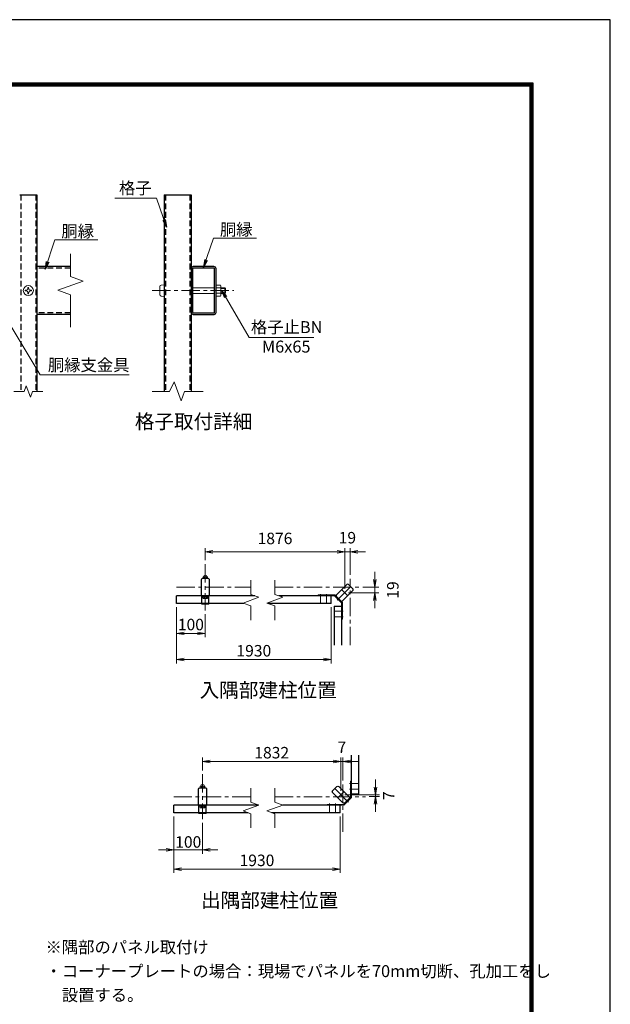
# Model space of a CAD drawing. Units: millimetres. Extents: x 0 to 12600, y 0 to 8910.
# Drawn here: x 9515 to 12600, y 3765 to 8910 of the extents above; entities that cross this region are included whole.
import ezdxf

# ---------------------------------------------------------------- set-up
doc = ezdxf.new("R2010")
doc.units = ezdxf.units.MM
doc.header["$LTSCALE"] = 3
doc.header["$MEASUREMENT"] = 0
doc.linetypes.add('CENTER', pattern=[50.8, 31.75, -6.35, 6.35, -6.35])
doc.linetypes.add('HIDDEN', pattern=[0.375, 0.25, -0.125])
doc.layers.get('Defpoints').update_dxf_attribs({"color": 8})
for name, color, linetype, lineweight in [('D-BMK', 2, 'CENTER', 13), ('D-STR-DIM', 7, 'Continuous', 13), ('D-STR-TXT', 7, 'Continuous', 13), ('D-STR3', 3, 'Continuous', 13)]:
    doc.layers.add(name, color=color, linetype=linetype, lineweight=lineweight)
for name, color, linetype in [('D-STR1', 1, 'Continuous'), ('D-TTL', 2, 'Continuous'), ('D-TTL-TXT', 7, 'Continuous')]:
    doc.layers.add(name, color=color, linetype=linetype)
doc.styles.add('ゴシック', font='txt')
doc.dimstyles.new('STYLE', dxfattribs={"dimscale": 20, "dimtxt": 3, "dimasz": 2, "dimexe": 1, "dimexo": 1, "dimgap": 0.8, "dimtad": 1, "dimdsep": 46, "dimtxsty": 'ゴシック', "dimblk": 'OPEN', "dimcen": 1e-08, "dimclrd": 256, "dimclre": 256, "dimclrt": 256, "dimadec": 0, "dimazin": 2, "dimtfac": 1, "dimtmove": 2, "dimatfit": 3, "dimldrblk": 'OPEN', "dimfxl": 0, "dimtolj": 1, "dimtzin": 0, "dimlwd": -1, "dimlwe": -1, "dimarcsym": 0})

# ---------------------------------------------------------------- blocks, each defined once
blk = doc.blocks.new('_Open')
at = {"color": 0, "linetype": 'ByBlock', "lineweight": -2}
for p, q in [((-1, 0.17), (0, 0)), ((-1, -0.17), (0, 0)), ((0, 0), (-1, 0))]:
    blk.add_line(p, q, dxfattribs=at)
blk = doc.blocks.new('*D69')
at = {"layer": 'D-STR-DIM'}
for p, q in [((10484.8, 6085.1), (10484.8, 6149.4)), ((10524.8, 6129.4), (11172.7, 6129.4)), ((11212.7, 5936), (11212.7, 6149.4))]:
    blk.add_line(p, q, dxfattribs=at)
at = {"layer": 'Defpoints', "color": 0}
for p in [(11212.7, 6129.4), (10484.8, 6065.1), (11212.7, 5916)]:
    blk.add_point(p, dxfattribs=at)
at = {"layer": 'D-STR-DIM', "xscale": 40, "yscale": 40, "zscale": 40, "rotation": 180}
blk.add_blockref('_Open', (10484.8, 6129.4), dxfattribs=at)
at = {"layer": 'D-STR-DIM', "xscale": 40, "yscale": 40, "zscale": 40}
blk.add_blockref('_Open', (11212.7, 6129.4), dxfattribs=at)
at = {"layer": 'D-STR-DIM', "insert": (10848.7, 6199.6), "char_height": 60, "attachment_point": 5, "style": 'ゴシック'}
blk.add_mtext('\\A1;1876', dxfattribs=at)
blk = doc.blocks.new('*D61')
at = {"layer": 'D-STR-DIM'}
for p, q in [((10334, 5840.3), (10334, 5546.6)), ((11142.4, 5840.3), (11142.4, 5546.6)), ((11102.4, 5566.6), (10374, 5566.6))]:
    blk.add_line(p, q, dxfattribs=at)
at = {"layer": 'Defpoints', "color": 0}
for p in [(10334, 5860.3), (11142.4, 5860.3), (10334, 5566.6)]:
    blk.add_point(p, dxfattribs=at)
at = {"layer": 'D-STR-DIM', "xscale": 40, "yscale": 40, "zscale": 40, "rotation": 180}
blk.add_blockref('_Open', (10334, 5566.6), dxfattribs=at)
at = {"layer": 'D-STR-DIM', "xscale": 40, "yscale": 40, "zscale": 40}
blk.add_blockref('_Open', (11142.4, 5566.6), dxfattribs=at)
at = {"layer": 'D-STR-DIM', "insert": (10738.2, 5612.6), "char_height": 60, "attachment_point": 5, "style": 'ゴシック'}
blk.add_mtext('\\A1;1930', dxfattribs=at)
blk = doc.blocks.new('*D60')
at = {"layer": 'D-STR-DIM'}
for p, q in [((10319.6, 4746.2), (10319.6, 4451.4)), ((11189.5, 4746.2), (11189.5, 4451.4)), ((10359.6, 4471.4), (11149.5, 4471.4))]:
    blk.add_line(p, q, dxfattribs=at)
at = {"layer": 'Defpoints', "color": 0}
for p in [(10319.6, 4766.2), (11189.5, 4766.2), (11189.5, 4471.4)]:
    blk.add_point(p, dxfattribs=at)
at = {"layer": 'D-STR-DIM', "xscale": 40, "yscale": 40, "zscale": 40, "rotation": 180}
blk.add_blockref('_Open', (10319.6, 4471.4), dxfattribs=at)
at = {"layer": 'D-STR-DIM', "xscale": 40, "yscale": 40, "zscale": 40}
blk.add_blockref('_Open', (11189.5, 4471.4), dxfattribs=at)
at = {"layer": 'D-STR-DIM', "insert": (10754.5, 4517.4), "char_height": 60, "attachment_point": 5, "style": 'ゴシック'}
blk.add_mtext('\\A1;1930', dxfattribs=at)
blk = doc.blocks.new('*D62')
at = {"layer": 'D-STR-DIM'}
for p, q in [((10470.3, 4987.3), (10470.3, 5054)), ((11192.7, 4880.4), (11192.7, 5054)), ((11152.7, 5034), (10510.3, 5034))]:
    blk.add_line(p, q, dxfattribs=at)
at = {"layer": 'Defpoints', "color": 0}
for p in [(10470.3, 5034), (10470.3, 4967.3), (11192.7, 4860.4)]:
    blk.add_point(p, dxfattribs=at)
at = {"layer": 'D-STR-DIM', "xscale": 40, "yscale": 40, "zscale": 40, "rotation": 180}
blk.add_blockref('_Open', (10470.3, 5034), dxfattribs=at)
at = {"layer": 'D-STR-DIM', "xscale": 40, "yscale": 40, "zscale": 40}
blk.add_blockref('_Open', (11192.7, 5034), dxfattribs=at)
at = {"layer": 'D-STR-DIM', "insert": (10831.5, 5080), "char_height": 60, "attachment_point": 5, "style": 'ゴシック'}
blk.add_mtext('\\A1;1832', dxfattribs=at)
blk = doc.blocks.new('*D63')
at = {"layer": 'D-STR-DIM'}
for p, q in [((10334, 5840.3), (10334, 5683.6)), ((10484.8, 5803.6), (10484.8, 5683.6)), ((10444.8, 5703.6), (10374, 5703.6))]:
    blk.add_line(p, q, dxfattribs=at)
at = {"layer": 'Defpoints', "color": 0}
for p in [(10334, 5860.3), (10484.8, 5823.6), (10334, 5703.6)]:
    blk.add_point(p, dxfattribs=at)
at = {"layer": 'D-STR-DIM', "xscale": 40, "yscale": 40, "zscale": 40, "rotation": 180}
blk.add_blockref('_Open', (10334, 5703.6), dxfattribs=at)
at = {"layer": 'D-STR-DIM', "xscale": 40, "yscale": 40, "zscale": 40}
blk.add_blockref('_Open', (10484.8, 5703.6), dxfattribs=at)
at = {"layer": 'D-STR-DIM', "insert": (10409.4, 5749.6), "char_height": 60, "attachment_point": 5, "style": 'ゴシック'}
blk.add_mtext('\\A1;100', dxfattribs=at)
blk = doc.blocks.new('*D64')
at = {"layer": 'D-STR-DIM'}
for p, q in [((11172.7, 6129.4), (11132.7, 6129.4)), ((11212.7, 6009.2), (11212.7, 6149.4)), ((11241, 6129.4), (11212.7, 6129.4)), ((11241, 6009.2), (11241, 6149.4)), ((11281, 6129.4), (11321, 6129.4))]:
    blk.add_line(p, q, dxfattribs=at)
at = {"layer": 'Defpoints', "color": 0}
for p in [(11212.7, 6129.4), (11212.7, 5989.2), (11241, 5989.2)]:
    blk.add_point(p, dxfattribs=at)
at = {"layer": 'D-STR-DIM', "xscale": 40, "yscale": 40, "zscale": 40}
blk.add_blockref('_Open', (11212.7, 6129.4), dxfattribs=at)
at = {"layer": 'D-STR-DIM', "xscale": 40, "yscale": 40, "zscale": 40, "rotation": 180}
blk.add_blockref('_Open', (11241, 6129.4), dxfattribs=at)
at = {"layer": 'D-STR-DIM', "insert": (11226.8, 6203.4), "char_height": 60, "attachment_point": 5, "style": 'ゴシック'}
blk.add_mtext('\\A1;19', dxfattribs=at)
blk = doc.blocks.new('*D65')
at = {"layer": 'D-STR-DIM'}
for p, q in [((11370.2, 5984.3), (11370.2, 6024.3)), ((11307.2, 5944.3), (11390.2, 5944.3)), ((11370.2, 5944.3), (11370.2, 5916)), ((11232.7, 5916), (11390.2, 5916)), ((11370.2, 5876), (11370.2, 5836))]:
    blk.add_line(p, q, dxfattribs=at)
at = {"layer": 'Defpoints', "color": 0}
for p in [(11287.2, 5944.3), (11212.7, 5916), (11370.2, 5916)]:
    blk.add_point(p, dxfattribs=at)
at = {"layer": 'D-STR-DIM', "xscale": 40, "yscale": 40, "zscale": 40}
for p, rotation in [((11370.2, 5944.3), 270), ((11370.2, 5916), 90)]:
    blk.add_blockref('_Open', p, dxfattribs=dict(at, rotation=rotation))
at = {"layer": 'D-STR-DIM', "insert": (11464.2, 5930.2), "char_height": 60, "attachment_point": 5, "rotation": 90, "style": 'ゴシック'}
blk.add_mtext('\\A1;19', dxfattribs=at)
blk = doc.blocks.new('*D66')
at = {"layer": 'D-STR-DIM'}
for p, q in [((10319.6, 4746.2), (10319.6, 4552.2)), ((10470.3, 4713.1), (10470.3, 4552.2)), ((10279.6, 4572.2), (10239.6, 4572.2)), ((10470.3, 4572.2), (10319.6, 4572.2)), ((10510.3, 4572.2), (10550.3, 4572.2))]:
    blk.add_line(p, q, dxfattribs=at)
at = {"layer": 'Defpoints', "color": 0}
for p in [(10319.6, 4766.2), (10470.3, 4733.1), (10319.6, 4572.2)]:
    blk.add_point(p, dxfattribs=at)
at = {"layer": 'D-STR-DIM', "xscale": 40, "yscale": 40, "zscale": 40}
blk.add_blockref('_Open', (10319.6, 4572.2), dxfattribs=at)
at = {"layer": 'D-STR-DIM', "xscale": 40, "yscale": 40, "zscale": 40, "rotation": 180}
blk.add_blockref('_Open', (10470.3, 4572.2), dxfattribs=at)
at = {"layer": 'D-STR-DIM', "insert": (10395.7, 4613.5), "char_height": 60, "attachment_point": 5, "style": 'ゴシック'}
blk.add_mtext('\\A1;100', dxfattribs=at)
blk = doc.blocks.new('*D67')
at = {"layer": 'D-STR-DIM'}
for p, q in [((11192.7, 4880.4), (11192.7, 5054)), ((11202.9, 4934.3), (11202.9, 5054)), ((11152.7, 5034), (11112.7, 5034)), ((11192.7, 5034), (11202.9, 5034)), ((11242.9, 5034), (11282.9, 5034))]:
    blk.add_line(p, q, dxfattribs=at)
at = {"layer": 'Defpoints', "color": 0}
for p in [(11202.9, 5034), (11202.9, 4914.3), (11192.7, 4860.4)]:
    blk.add_point(p, dxfattribs=at)
at = {"layer": 'D-STR-DIM', "xscale": 40, "yscale": 40, "zscale": 40}
blk.add_blockref('_Open', (11192.7, 5034), dxfattribs=at)
at = {"layer": 'D-STR-DIM', "xscale": 40, "yscale": 40, "zscale": 40, "rotation": 180}
blk.add_blockref('_Open', (11202.9, 5034), dxfattribs=at)
at = {"layer": 'D-STR-DIM', "insert": (11197.8, 5108), "char_height": 60, "attachment_point": 5, "style": 'ゴシック'}
blk.add_mtext('\\A1;7', dxfattribs=at)
blk = doc.blocks.new('*D68')
at = {"layer": 'D-STR-DIM'}
for p, q in [((11373.8, 4900.4), (11373.8, 4940.4)), ((11212.7, 4860.4), (11393.8, 4860.4)), ((11341.2, 4850.2), (11393.8, 4850.2)), ((11373.8, 4850.2), (11373.8, 4860.4)), ((11373.8, 4810.2), (11373.8, 4770.2))]:
    blk.add_line(p, q, dxfattribs=at)
at = {"layer": 'Defpoints', "color": 0}
for p in [(11192.7, 4860.4), (11321.2, 4850.2), (11373.8, 4860.4)]:
    blk.add_point(p, dxfattribs=at)
at = {"layer": 'D-STR-DIM', "xscale": 40, "yscale": 40, "zscale": 40}
for p, rotation in [((11373.8, 4860.4), 270), ((11373.8, 4850.2), 90)]:
    blk.add_blockref('_Open', p, dxfattribs=dict(at, rotation=rotation))
at = {"layer": 'D-STR-DIM', "insert": (11442.8, 4855.3), "char_height": 60, "attachment_point": 5, "rotation": 90, "style": 'ゴシック'}
blk.add_mtext('\\A1;7', dxfattribs=at)

msp = doc.modelspace()

# ---------------------------------------------------------------- linework, layer by layer
at = {"layer": 'D-BMK'}
for p, q in [((10207.875, 7494.397), (10633.17, 7494.397)), ((10484.763, 6065.113), (10484.763, 5823.573)), ((10334.013, 5944.343), (10722.937, 5944.343)), ((10847.674, 5944.343), (11287.21, 5944.343)), ((11086.881, 5894.843), (11086.881, 5908.643)), ((11086.881, 5860.343), (11086.881, 5899.343)), ((11116.881, 5894.843), (11116.881, 5908.643)), ((11116.881, 5860.343), (11116.881, 5899.343)), ((11185.079, 5888.418), (11173.2, 5876.539)), ((11157.004, 5820.22), (11196.004, 5820.22)), ((11191.504, 5820.22), (11205.304, 5820.22)), ((11157.004, 5790.22), (11196.004, 5790.22)), ((11191.504, 5790.22), (11205.304, 5790.22)), ((10470.325, 4967.28), (10470.325, 4733.08)), ((11238.58, 4919.103), (11252.38, 4919.103)), ((11238.58, 4889.103), (11252.38, 4889.103)), ((11286.88, 4919.103), (11247.88, 4919.103)), ((11286.88, 4889.103), (11247.88, 4889.103)), ((11133.957, 4814.48), (11133.957, 4800.68)), ((11133.957, 4766.18), (11133.957, 4805.18)), ((11163.957, 4814.48), (11163.957, 4800.68)), ((11163.957, 4766.18), (11163.957, 4805.18)), ((11232.155, 4820.905), (11220.276, 4832.784))]:
    msp.add_line(p, q, dxfattribs=at)
for points in [[(11241.004, 5641.582), (11241.004, 5989.199)], [(11244.476, 5947.815), (11180.837, 5884.176)], [(11196.746, 5931.906), (11228.566, 5900.086)], [(11160.879, 4892.181), (11224.518, 4828.541)], [(11202.88, 4914.25), (11202.88, 4660.104)], [(10319.575, 4850.18), (10722.937, 4850.18)], [(10847.674, 4850.18), (11321.179, 4850.18)], [(11208.609, 4876.271), (11176.789, 4844.451)]]:
    msp.add_lwpolyline(points, dxfattribs=at)
at = {"layer": 'D-STR-DIM'}
for p, q in [((9780.3, 7687.414), (9780.3, 7568.37)), ((9846.373, 7544.321), (9780.3, 7568.37)), ((9714.228, 7496.224), (9846.373, 7544.321)), ((9780.3, 7472.176), (9714.228, 7496.224)), ((9780.3, 7472.176), (9780.3, 7303.13)), ((9549.478, 6997.17), (9538.656, 6967.437)), ((9571.122, 6937.705), (9549.478, 6997.17)), ((10322.655, 7016.992), (10297.117, 6967.437)), ((10358.727, 6917.883), (10322.655, 7016.992)), ((9485.086, 6967.437), (9538.656, 6967.437)), ((9581.944, 6967.437), (9571.122, 6937.705)), ((9581.944, 6967.437), (9635.514, 6967.437)), ((10207.834, 6967.437), (10297.117, 6967.437)), ((10376.763, 6967.437), (10358.727, 6917.883)), ((10376.763, 6967.437), (10473.547, 6967.437)), ((10722.937, 5981.21), (10722.937, 5907.037)), ((10847.674, 5981.21), (10847.674, 5907.037)), ((10681.769, 5862.084), (10764.105, 5892.052)), ((10764.105, 5892.052), (10722.937, 5907.037)), ((10806.506, 5862.084), (10888.842, 5892.052)), ((10888.842, 5892.052), (10847.674, 5907.037)), ((10722.937, 5847.1), (10681.769, 5862.084)), ((10722.937, 5847.1), (10722.937, 5772.925)), ((10847.674, 5847.1), (10806.506, 5862.084)), ((10847.674, 5847.1), (10847.674, 5772.925)), ((10722.937, 4894.781), (10722.937, 4820.607)), ((10847.674, 4894.781), (10847.674, 4820.607)), ((10681.769, 4775.655), (10764.105, 4805.623)), ((10764.105, 4805.623), (10722.937, 4820.607)), ((10806.506, 4775.655), (10888.842, 4805.623)), ((10888.842, 4805.623), (10847.674, 4820.607)), ((10722.937, 4760.671), (10681.769, 4775.655)), ((10722.937, 4760.671), (10722.937, 4686.496)), ((10847.674, 4760.671), (10806.506, 4775.655)), ((10847.674, 4760.671), (10847.674, 4686.496))]:
    msp.add_line(p, q, dxfattribs=at)
at = {"layer": 'D-STR1'}
for p, q in [((9515.3, 7995.272), (9605.3, 7995.272)), ((9605.3, 7995.272), (9605.3, 6967.437)), ((10270.691, 7995.272), (10270.691, 6967.437)), ((10270.692, 7995.272), (10410.692, 7995.272)), ((10410.691, 7995.272), (10410.691, 6967.437)), ((9780.3, 7620.272), (9605.3, 7620.272)), ((10528.441, 7620.272), (10421.191, 7620.272)), ((10410.691, 7609.803), (10410.691, 7380.741)), ((10418.691, 7609.772), (10418.691, 7380.772)), ((10528.441, 7612.272), (10421.191, 7612.272)), ((10532.691, 7380.772), (10532.691, 7608.022)), ((10540.691, 7380.772), (10540.691, 7608.022)), ((9780.3, 7370.272), (9605.3, 7370.272)), ((10421.191, 7378.272), (10530.191, 7378.272)), ((10421.191, 7370.272), (10530.191, 7370.272)), ((10744.073, 5899.343), (10334.013, 5899.343)), ((10334.013, 5860.343), (10334.013, 5899.343)), ((10466.013, 5855.543), (10466.013, 5899.343)), ((10503.513, 5894.543), (10466.013, 5894.543)), ((10467.963, 5899.343), (10501.563, 5899.343)), ((10503.513, 5855.543), (10503.513, 5899.343)), ((11142.381, 5899.343), (10868.81, 5899.343)), ((11142.381, 5860.343), (11142.381, 5899.343)), ((11168.957, 5896.055), (11192.716, 5872.296)), ((10686.55, 5860.343), (10334.013, 5860.343)), ((10503.513, 5855.543), (10466.013, 5855.543)), ((11142.381, 5860.343), (10811.287, 5860.343)), ((11157.004, 5845.72), (11157.004, 5641.582)), ((11157.004, 5845.72), (11196.004, 5845.72)), ((11196.004, 5845.72), (11196.004, 5641.582)), ((11247.88, 4863.603), (11247.88, 5067.43)), ((11286.88, 4863.603), (11286.88, 5067.43)), ((11236.398, 4840.421), (11212.639, 4816.662)), ((11286.88, 4863.603), (11247.88, 4863.603)), ((10762.889, 4805.18), (10319.575, 4805.18)), ((10319.575, 4766.18), (10319.575, 4805.18)), ((10451.575, 4761.38), (10451.575, 4805.18)), ((10489.075, 4800.38), (10451.575, 4800.38)), ((10453.525, 4805.18), (10487.125, 4805.18)), ((10489.075, 4761.38), (10489.075, 4805.18)), ((11189.457, 4805.18), (10887.626, 4805.18)), ((11189.457, 4766.18), (11189.457, 4805.18)), ((10707.801, 4766.18), (10319.575, 4766.18)), ((10489.075, 4761.38), (10451.575, 4761.38)), ((11189.457, 4766.18), (10832.538, 4766.18))]:
    msp.add_line(p, q, dxfattribs=at)
at = {"layer": 'D-STR1', "linetype": 'HIDDEN', "ltscale": 40}
for p, q in [((9521.3, 7995.272), (9521.3, 6967.437)), ((9599.3, 7995.272), (9599.3, 6967.437)), ((10276.691, 7995.272), (10276.691, 6967.437)), ((10404.691, 7995.272), (10404.691, 6967.437)), ((9780.3, 7612.272), (9605.3, 7612.272)), ((9780.3, 7378.272), (9605.3, 7378.272))]:
    msp.add_line(p, q, dxfattribs=at)
at = {"layer": 'D-STR1'}
for points in [[(10469.163, 5989.343, 0.41421341), (10462.263, 5982.443), (10462.263, 5906.243, 0.41421372), (10469.163, 5899.343), (10500.363, 5899.343, 0.41421347), (10507.263, 5906.243), (10507.263, 5982.443, 0.41421365), (10500.363, 5989.343)], [(11233.445, 5958.846, 0.41421341), (11223.687, 5958.846), (11169.806, 5904.965, 0.41421372), (11169.806, 5895.207), (11191.867, 5873.145, 0.41421347), (11201.626, 5873.145), (11255.507, 5927.027, 0.41421365), (11255.507, 5936.785)], [(10454.725, 4895.18, 0.41421341), (10447.825, 4888.28), (10447.825, 4812.08, 0.41421372), (10454.725, 4805.18), (10485.925, 4805.18, 0.41421347), (10492.825, 4812.08), (10492.825, 4888.28, 0.41421365), (10485.925, 4895.18)], [(11171.91, 4903.212, -0.41421341), (11181.668, 4903.212), (11235.549, 4849.33, -0.41421372), (11235.549, 4839.572), (11213.488, 4817.511, -0.41421347), (11203.73, 4817.511), (11149.848, 4871.392, -0.41421365), (11149.848, 4881.15)]]:
    msp.add_lwpolyline(points, format="xyb", close=True, dxfattribs=at)
for centre, radius, start, end in [((10421.191, 7609.772), 10.5, 90, 180.000488), ((10528.441, 7608.022), 12.25, 0, 90.000006), ((10421.191, 7609.772), 2.5, 90, 179.999924), ((10528.441, 7608.022), 4.25, 0, 90.000021), ((10421.191, 7380.772), 10.5, 180.00029, 270), ((10421.191, 7380.772), 2.5, 179.999924, 270), ((10530.191, 7380.772), 2.5, 270, 0.000427), ((10530.191, 7380.772), 10.5, 270, 0.000305)]:
    msp.add_arc(centre, radius, start, end, dxfattribs=at)
at = {"layer": 'D-STR3'}
for p, q in [((10516.691, 7620.272), (10421.191, 7620.272)), ((10247.691, 7515.971), (10247.691, 7472.824)), ((10270.691, 7524.397), (10254.081, 7522.944)), ((10563.438, 7523.147), (10540.691, 7523.147)), ((10540.691, 7465.647), (10540.691, 7523.147)), ((10565.691, 7519.244), (10563.438, 7523.147)), ((10565.691, 7469.55), (10565.691, 7519.244)), ((9551.155, 7496.359), (9543.55, 7496.226)), ((9543.55, 7496.226), (9543.55, 7492.568)), ((9543.55, 7496.226), (9543.55, 7492.568)), ((9551.155, 7492.435), (9543.55, 7492.568)), ((9555.795, 7498.722), (9551.155, 7496.359)), ((9555.795, 7490.072), (9551.155, 7492.435)), ((9555.886, 7498.811), (9558.336, 7503.42)), ((9555.886, 7489.983), (9558.336, 7485.375)), ((9558.471, 7511.147), (9558.336, 7503.42)), ((9558.471, 7477.647), (9558.336, 7485.375)), ((9558.345, 7511.147), (9562.129, 7511.147)), ((9558.345, 7477.647), (9562.129, 7477.647)), ((9562.129, 7511.147), (9562.264, 7503.42)), ((9562.129, 7477.647), (9562.264, 7485.375)), ((9564.714, 7498.811), (9562.264, 7503.42)), ((9564.714, 7489.983), (9562.264, 7485.375)), ((9564.805, 7498.722), (9569.445, 7496.359)), ((9564.805, 7490.072), (9569.445, 7492.435)), ((9569.445, 7496.359), (9577.05, 7496.226)), ((9569.445, 7492.435), (9577.05, 7492.568)), ((9577.05, 7496.226), (9577.05, 7492.568)), ((10270.691, 7464.397), (10254.081, 7465.85)), ((10532.691, 7509.397), (10418.691, 7509.397)), ((10532.691, 7479.397), (10418.691, 7479.397)), ((10563.438, 7508.594), (10540.691, 7508.594)), ((10563.438, 7480.2), (10540.691, 7480.2)), ((10563.438, 7465.647), (10540.691, 7465.647)), ((10563.438, 7465.647), (10565.691, 7469.55)), ((10586.691, 7509.397), (10565.691, 7509.397)), ((10590.691, 7505.397), (10565.691, 7505.397)), ((10590.691, 7483.397), (10565.691, 7483.397)), ((10586.691, 7479.397), (10565.691, 7479.397)), ((10586.691, 7479.397), (10586.691, 7509.397)), ((10590.691, 7505.397), (10586.691, 7509.397)), ((10586.691, 7479.397), (10590.691, 7483.397)), ((10590.691, 7483.397), (10590.691, 7505.397)), ((10472.704, 5990.843), (10472.704, 5997.593)), ((10475.503, 5999.093), (10494.022, 5999.093)), ((10475.503, 5999.093), (10494.022, 5999.093)), ((10475.503, 5989.343), (10494.022, 5989.343)), ((10475.503, 5989.343), (10494.022, 5989.343)), ((10478.779, 5997.593), (10478.779, 5990.843)), ((10490.929, 5997.593), (10490.929, 5990.843)), ((10497.004, 5990.843), (10497.004, 5997.593)), ((10472.613, 5894.543), (10496.913, 5894.543)), ((10472.613, 5887.793), (10472.613, 5894.543)), ((10475.412, 5886.293), (10493.931, 5886.293)), ((10478.688, 5887.793), (10478.688, 5894.543)), ((10490.838, 5887.793), (10490.838, 5894.543)), ((10496.913, 5887.793), (10496.913, 5894.543)), ((11160.869, 5904.143), (11074.881, 5904.143)), ((11074.881, 5899.343), (11074.881, 5904.143)), ((11158.881, 5899.343), (11074.881, 5899.343)), ((11162.275, 5902.737), (11158.881, 5899.343)), ((11158.881, 5899.343), (11196.004, 5862.22)), ((11160.869, 5904.143), (11200.804, 5864.208)), ((11199.398, 5865.614), (11196.004, 5862.22)), ((11196.004, 5862.22), (11196.004, 5778.22)), ((11200.804, 5864.208), (11200.804, 5778.22)), ((11196.004, 5778.22), (11200.804, 5778.22)), ((10458.267, 4896.68), (10458.267, 4903.43)), ((10461.066, 4904.93), (10479.585, 4904.93)), ((10461.066, 4904.93), (10479.585, 4904.93)), ((10461.066, 4895.18), (10479.585, 4895.18)), ((10461.066, 4895.18), (10479.585, 4895.18)), ((10464.342, 4903.43), (10464.342, 4896.68)), ((10476.492, 4903.43), (10476.492, 4896.68)), ((10482.567, 4896.68), (10482.567, 4903.43)), ((11243.08, 4847.103), (11243.08, 4931.103)), ((11243.08, 4931.103), (11247.88, 4931.103)), ((11247.88, 4845.115), (11247.88, 4931.103)), ((11243.08, 4847.103), (11205.957, 4809.98)), ((11247.88, 4845.115), (11207.945, 4805.18)), ((11246.474, 4843.709), (11243.08, 4847.103)), ((10458.175, 4800.38), (10482.475, 4800.38)), ((10458.175, 4793.63), (10458.175, 4800.38)), ((10460.974, 4792.13), (10479.493, 4792.13)), ((10464.25, 4793.63), (10464.25, 4800.38)), ((10476.4, 4793.63), (10476.4, 4800.38)), ((10482.475, 4793.63), (10482.475, 4800.38)), ((11205.957, 4809.98), (11121.957, 4809.98)), ((11121.957, 4809.98), (11121.957, 4805.18)), ((11207.945, 4805.18), (11121.957, 4805.18)), ((11209.351, 4806.586), (11205.957, 4809.98))]:
    msp.add_line(p, q, dxfattribs=at)
at = {"layer": 'D-STR3', "linetype": 'HIDDEN', "ltscale": 10}
for p, q in [((11081.631, 5899.343), (11081.631, 5904.143)), ((11092.131, 5899.343), (11092.131, 5904.143)), ((11111.631, 5899.343), (11111.631, 5904.143)), ((11122.131, 5899.343), (11122.131, 5904.143)), ((11196.004, 5825.47), (11200.804, 5825.47)), ((11196.004, 5814.97), (11200.804, 5814.97)), ((11196.004, 5795.47), (11200.804, 5795.47)), ((11196.004, 5784.97), (11200.804, 5784.97)), ((11243.08, 4924.353), (11247.88, 4924.353)), ((11243.08, 4913.853), (11247.88, 4913.853)), ((11243.08, 4894.353), (11247.88, 4894.353)), ((11243.08, 4883.853), (11247.88, 4883.853)), ((11128.707, 4809.98), (11128.707, 4805.18)), ((11139.207, 4809.98), (11139.207, 4805.18)), ((11158.707, 4809.98), (11158.707, 4805.18)), ((11169.207, 4809.98), (11169.207, 4805.18))]:
    msp.add_line(p, q, dxfattribs=at)
at = {"layer": 'D-STR3'}
msp.add_circle((9560.3, 7494.397), 26.25, dxfattribs=at)
for centre, radius, start, end in [((10254.691, 7515.971), 7, 95, 180), ((10530.294, 7521.171), 35.449, 339.220526, 356.884197), ((10254.691, 7472.824), 7, 180, 265), ((10519.842, 7494.397), 45.849, 341.961849, 18.038151), ((10530.294, 7467.623), 35.449, 3.115803, 20.779474), ((10475.742, 5995.287), 3.814, 37.210895, 142.789105), ((10475.742, 5993.15), 3.814, 217.210895, 322.789105), ((10474.437, 5999.653), 0.75, 279.839163, 352.831937), ((10484.854, 5998.343), 9.75, 7.168063, 172.831937), ((10484.854, 5986.041), 13.052, 62.260627, 117.739373), ((10484.854, 6002.395), 13.052, 242.260627, 297.739373), ((10493.967, 5995.269), 3.825, 37.425054, 142.574946), ((10493.967, 5993.168), 3.825, 217.425054, 322.574946), ((10495.272, 5999.653), 0.75, 187.168063, 253.420189), ((10475.65, 5890.1), 3.814, 217.210895, 322.789105), ((10484.763, 5899.345), 13.052, 242.260627, 297.739373), ((10493.875, 5890.118), 3.825, 217.425054, 322.574946), ((10461.304, 4901.123), 3.814, 37.210895, 142.789105), ((10461.304, 4898.986), 3.814, 217.210895, 322.789105), ((10459.999, 4905.49), 0.75, 279.839163, 352.831937), ((10470.417, 4904.18), 9.75, 7.168063, 172.831937), ((10470.417, 4891.878), 13.052, 62.260627, 117.739373), ((10470.417, 4908.232), 13.052, 242.260627, 297.739373), ((10479.529, 4901.105), 3.825, 37.425054, 142.574946), ((10479.529, 4899.004), 3.825, 217.425054, 322.574946), ((10480.835, 4905.49), 0.75, 187.168063, 253.420189), ((10461.213, 4795.936), 3.814, 217.210895, 322.789105), ((10470.325, 4805.182), 13.052, 242.260627, 297.739373), ((10479.438, 4795.954), 3.825, 217.425054, 322.574946)]:
    msp.add_arc(centre, radius, start, end, dxfattribs=at)
at = {"layer": 'D-TTL', "color": 7}
for points in [[(0, 0), (12600, 0), (12600, 8910), (0, 8910)], [(405, 8580), (12195, 8580), (12195, 330), (405, 330)], [(408.75, 8576.25), (12191.25, 8576.25), (12191.25, 333.75), (408.75, 333.75)], [(412.5, 8572.5), (12187.5, 8572.5), (12187.5, 337.5), (412.5, 337.5)], [(416.25, 8568.75), (12183.75, 8568.75), (12183.75, 341.25), (416.25, 341.25)], [(420, 8565), (12180, 8565), (12180, 345), (420, 345)]]:
    msp.add_lwpolyline(points, close=True, dxfattribs=at)

# ---------------------------------------------------------------- texts
at = {"layer": 'D-STR-TXT', "style": 'ゴシック'}
for s, height, p in [('格子', 62.5, (10033.83, 7998.815)), ('胴縁', 62.5, (9732.901, 7773.437)), ('胴縁', 62.5, (10560.946, 7782.385)), ('格子止BN', 62.5, (10722.963, 7272.285)), ('M6x65', 62.5, (10780.45, 7170.612)), ('胴縁支金具', 62.5, (9662.462, 7074.711)), ('※隅部のパネル取付け', 62.4999, (9650, 4032.369)), ('・コーナープレートの場合：現場でパネルを70mm切断、孔加工をし', 62.49994, (9650, 3907.369)), ('\u3000設置する。', 62.4999, (9650, 3782.369))]:
    msp.add_text(s, height=height, dxfattribs=at).set_placement(p)
at = {"layer": 'D-TTL-TXT', "linetype": 'Continuous', "style": 'ゴシック'}
msp.add_text('格子取付詳細', height=75, dxfattribs=at).set_placement((10116.564, 6773.144))
at = {"layer": 'D-TTL-TXT', "linetype": 'Continuous', "char_height": 75, "attachment_point": 5, "style": 'ゴシック'}
for s, insert in [('入隅部建柱位置', (10813.257, 5397.218)), ('出隅部建柱位置', (10820.548, 4299.001))]:
    msp.add_mtext(s, dxfattribs=dict(at, insert=insert))

# ---------------------------------------------------------------- dimensions: what is measured, and where the dimension line sits
at = {"layer": 'D-STR-DIM'}
dim = msp.add_linear_dim(base=(11212.656, 6129.413), p1=(10484.763, 6065.113), p2=(11212.656, 5915.996), text='1876', dimstyle='STYLE', override={"dimdec": 0, "dimlfac": 0.666666}, dxfattribs=at)
dim.commit()
dim.dimension.update_dxf_attribs({"geometry": '*D69', "text_midpoint": (10848.71, 6199.567), "dimtype": 160})
for base, p1, p2, picture, middle in [((11212.656, 6129.413), (11241.004, 5989.199), (11212.656, 5989.199), '*D64', (11226.83, 6203.413)), ((10334.013, 5703.569), (10484.763, 5823.573), (10334.013, 5860.343), '*D63', (10409.388, 5749.569)), ((11202.88, 5033.985), (11192.699, 4860.361), (11202.88, 4914.25), '*D67', (11197.789, 5107.985))]:
    dim = msp.add_linear_dim(base=base, p1=p1, p2=p2, dimstyle='STYLE', override={"dimdec": 0, "dimlfac": 0.666666}, dxfattribs=at)
    dim.commit()
    dim.dimension.update_dxf_attribs({"geometry": picture, "text_midpoint": middle})
for base, p1, p2, picture, middle in [((11370.231, 5915.996), (11287.21, 5944.343), (11212.656, 5915.996), '*D65', (11464.231, 5930.169)), ((11373.808, 4860.361), (11321.179, 4850.18), (11192.699, 4860.361), '*D68', (11442.808, 4855.271))]:
    dim = msp.add_linear_dim(base=base, p1=p1, p2=p2, angle=90, dimstyle='STYLE', override={"dimdec": 0, "dimlfac": 0.666666}, dxfattribs=at)
    dim.commit()
    dim.dimension.update_dxf_attribs({"geometry": picture, "text_midpoint": middle, "dimtype": 160})
dim = msp.add_linear_dim(base=(10334.013, 5566.561), p1=(11142.381, 5860.343), p2=(10334.013, 5860.343), text='1930', dimstyle='STYLE', override={"dimdec": 0, "dimlfac": 0.666666}, dxfattribs=at)
dim.commit()
dim.dimension.update_dxf_attribs({"geometry": '*D61', "text_midpoint": (10738.197, 5612.561)})
for base, p1, p2, text, picture, middle in [((10470.325, 5033.985), (11192.699, 4860.361), (10470.325, 4967.28), '1832', '*D62', (10831.512, 5079.985)), ((11189.457, 4471.361), (10319.575, 4766.18), (11189.457, 4766.18), '1930', '*D60', (10754.516, 4517.361))]:
    dim = msp.add_linear_dim(base=base, p1=p1, p2=p2, text=text, dimstyle='STYLE', dxfattribs=at)
    dim.commit()
    dim.dimension.update_dxf_attribs({"geometry": picture, "text_midpoint": middle})
dim = msp.add_linear_dim(base=(10319.575, 4572.22), p1=(10470.325, 4733.08), p2=(10319.575, 4766.18), dimstyle='STYLE', override={"dimdec": 0, "dimlfac": 0.666666}, dxfattribs=at)
dim.commit()
dim.dimension.update_dxf_attribs({"geometry": '*D66', "text_midpoint": (10395.7, 4613.464), "dimtype": 160})

# ---------------------------------------------------------------- leaders
at = {"layer": 'D-STR-TXT'}
for points in [[(10281.822, 7826.299), (10229.916, 7977.975), (10012.911, 7977.975)], [(9647.589, 7607.225), (9699.496, 7758.901), (9924.001, 7758.901)], [(10475.634, 7616.173), (10527.54, 7767.849), (10752.046, 7767.849)], [(9364.887, 7480.47), (9622.771, 7055.155), (10086.806, 7055.155)], [(10571.902, 7495.416), (10714.049, 7248.826), (11051.776, 7248.826)]]:
    msp.add_leader(points, dimstyle='STYLE', override={"dimgap": 0.8, "dimtad": 1}, dxfattribs=at)

doc.saveas('drawing.dxf')
